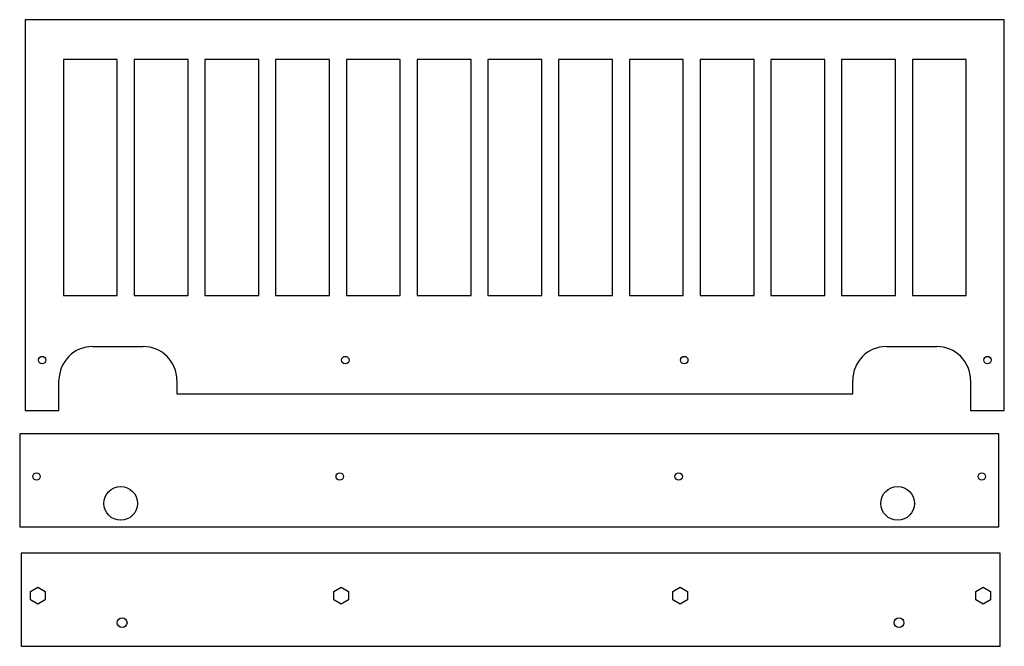
# Paper-space layout 'grille bas' of a CAD drawing. Units: millimetres. Extents: x 3 to 295, y 11 to 197.
import ezdxf

# ---------------------------------------------------------------- set-up
doc = ezdxf.new("R2010")
doc.units = ezdxf.units.MM

psp = doc.layouts.new('grille bas')

# ---------------------------------------------------------------- linework, layer by layer
at = {"color": 7, "linetype": 'Continuous', "lineweight": 25}
for p, q in [((295.28, 196.58), (4.68, 196.58)), ((4.68, 196.58), (4.68, 80.58)), ((295.28, 80.58), (295.28, 196.58)), ((31.98, 184.78), (15.98, 184.78)), ((15.98, 184.78), (15.98, 114.78)), ((31.98, 114.78), (31.98, 184.78)), ((52.98, 184.78), (36.98, 184.78)), ((36.98, 184.78), (36.98, 114.78)), ((52.98, 114.78), (52.98, 184.78)), ((73.98, 184.78), (57.98, 184.78)), ((57.98, 184.78), (57.98, 114.78)), ((73.98, 114.78), (73.98, 184.78)), ((94.98, 184.78), (78.98, 184.78)), ((78.98, 184.78), (78.98, 114.78)), ((94.98, 114.78), (94.98, 184.78)), ((115.98, 184.78), (99.98, 184.78)), ((99.98, 184.78), (99.98, 114.78)), ((115.98, 114.78), (115.98, 184.78)), ((136.98, 184.78), (120.98, 184.78)), ((120.98, 184.78), (120.98, 114.78)), ((136.98, 114.78), (136.98, 184.78)), ((157.98, 184.78), (141.98, 184.78)), ((141.98, 184.78), (141.98, 114.78)), ((157.98, 114.78), (157.98, 184.78)), ((178.98, 184.78), (162.98, 184.78)), ((162.98, 184.78), (162.98, 114.78)), ((178.98, 114.78), (178.98, 184.78)), ((199.98, 184.78), (183.98, 184.78)), ((183.98, 184.78), (183.98, 114.78)), ((199.98, 114.78), (199.98, 184.78)), ((220.98, 184.78), (204.98, 184.78)), ((204.98, 184.78), (204.98, 114.78)), ((220.98, 114.78), (220.98, 184.78)), ((241.98, 184.78), (225.98, 184.78)), ((225.98, 184.78), (225.98, 114.78)), ((241.98, 114.78), (241.98, 184.78)), ((262.98, 184.78), (246.98, 184.78)), ((246.98, 184.78), (246.98, 114.78)), ((262.98, 114.78), (262.98, 184.78)), ((283.98, 184.78), (267.98, 184.78)), ((267.98, 184.78), (267.98, 114.78)), ((283.98, 114.78), (283.98, 184.78)), ((15.98, 114.78), (31.98, 114.78)), ((36.98, 114.78), (52.98, 114.78)), ((57.98, 114.78), (73.98, 114.78)), ((78.98, 114.78), (94.98, 114.78)), ((99.98, 114.78), (115.98, 114.78)), ((120.98, 114.78), (136.98, 114.78)), ((141.98, 114.78), (157.98, 114.78)), ((162.98, 114.78), (178.98, 114.78)), ((183.98, 114.78), (199.98, 114.78)), ((204.98, 114.78), (220.98, 114.78)), ((225.98, 114.78), (241.98, 114.78)), ((246.98, 114.78), (262.98, 114.78)), ((267.98, 114.78), (283.98, 114.78)), ((24.68, 99.58), (39.68, 99.58)), ((260.28, 99.58), (275.28, 99.58)), ((14.68, 80.58), (14.68, 89.58)), ((49.68, 89.58), (49.68, 85.58)), ((250.28, 85.58), (250.28, 89.58)), ((285.28, 89.58), (285.28, 80.58)), ((49.68, 85.58), (250.28, 85.58)), ((4.68, 80.58), (14.68, 80.58)), ((285.28, 80.58), (295.28, 80.58)), ((293.61, 73.67), (3.01, 73.67)), ((3.01, 73.67), (3.01, 46.04)), ((293.61, 46.04), (293.61, 73.67)), ((3.01, 46.04), (293.61, 46.04)), ((294.03, 38.26), (3.43, 38.26)), ((3.43, 38.26), (3.43, 10.64)), ((294.03, 10.64), (294.03, 38.26)), ((6.26, 26.89), (8.43, 28.14)), ((6.26, 24.39), (6.26, 26.89)), ((8.43, 28.14), (10.59, 26.89)), ((10.59, 26.89), (10.59, 24.39)), ((96.26, 26.89), (98.43, 28.14)), ((96.26, 24.39), (96.26, 26.89)), ((98.43, 28.14), (100.59, 26.89)), ((100.59, 26.89), (100.59, 24.39)), ((196.86, 26.89), (199.03, 28.14)), ((196.86, 24.39), (196.86, 26.89)), ((199.03, 28.14), (201.19, 26.89)), ((201.19, 26.89), (201.19, 24.39)), ((286.86, 26.89), (289.03, 28.14)), ((286.86, 24.39), (286.86, 26.89)), ((289.03, 28.14), (291.19, 26.89)), ((291.19, 26.89), (291.19, 24.39)), ((8.43, 23.14), (6.26, 24.39)), ((10.59, 24.39), (8.43, 23.14)), ((98.43, 23.14), (96.26, 24.39)), ((100.59, 24.39), (98.43, 23.14)), ((199.03, 23.14), (196.86, 24.39)), ((201.19, 24.39), (199.03, 23.14)), ((289.03, 23.14), (286.86, 24.39)), ((291.19, 24.39), (289.03, 23.14)), ((3.43, 10.64), (294.03, 10.64))]:
    psp.add_line(p, q, dxfattribs=at)
for centre, radius in [((9.68, 95.58), 1.1), ((99.68, 95.58), 1.1), ((200.28, 95.58), 1.1), ((290.28, 95.58), 1.1), ((8.01, 61.04), 1.1), ((98.01, 61.04), 1.1), ((198.61, 61.04), 1.1), ((288.61, 61.04), 1.1), ((33.01, 53.04), 5), ((263.61, 53.04), 5), ((33.43, 17.64), 1.45), ((264.03, 17.64), 1.45)]:
    psp.add_circle(centre, radius, dxfattribs=at)
for centre, start, end in [((24.68, 89.58), 90, 180), ((39.68, 89.58), 0, 90), ((260.28, 89.58), 90, 180), ((275.28, 89.58), 359.9993, 90)]:
    psp.add_arc(centre, 10, start, end, dxfattribs=at)

doc.saveas('drawing.dxf')
